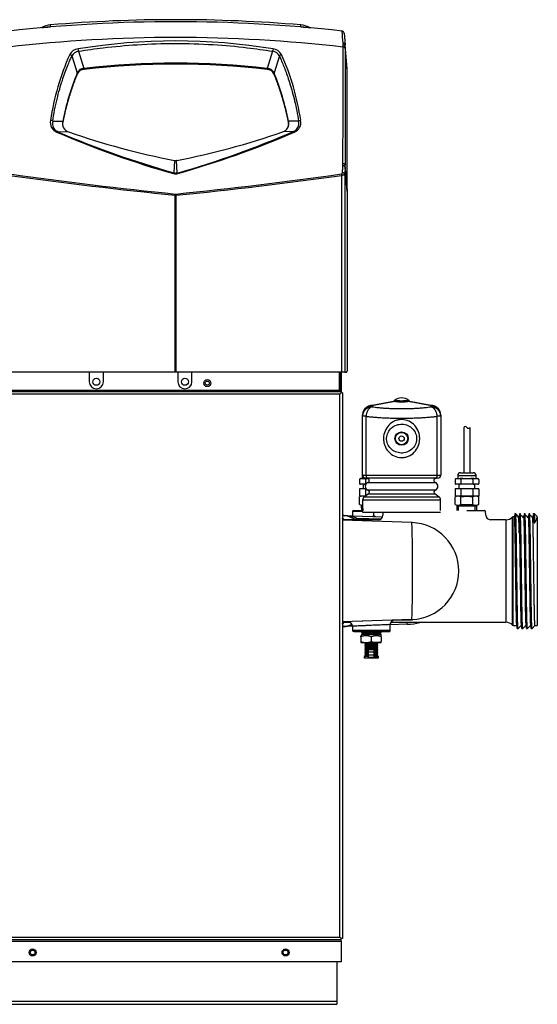
# Model space of a CAD drawing. Extents: x -16 to 92, y -20 to 43.
# Drawn here: x 5 to 19, y -20 to 7 of the extents above; entities that cross this region are included whole.
import ezdxf
from ezdxf.lldxf.tags import DXFTag

# ---------------------------------------------------------------- set-up
doc = ezdxf.new("R2010")
doc.units = 0
doc.header["$MEASUREMENT"] = 0
for name, color, linetype in [('DEFAULT', 7, 'CONTINUOUS'), ('DRV2400', 7, 'CONTINUOUS'), ('JKD6581', 7, 'CONTINUOUS'), ('JKD6659', 7, 'CONTINUOUS'), ('JKD6660', 7, 'CONTINUOUS'), ('JKD6946', 7, 'CONTINUOUS'), ('JKD6995', 7, 'CONTINUOUS'), ('MSC2194', 7, 'CONTINUOUS'), ('MSC2210', 7, 'CONTINUOUS'), ('MSC2907', 7, 'CONTINUOUS'), ('TST2050', 7, 'CONTINUOUS'), ('TST2052', 7, 'CONTINUOUS'), ('WTR2100', 7, 'CONTINUOUS')]:
    doc.layers.add(name, color=color, linetype=linetype)
tags = doc.linetypes.add('HIDDEN2', pattern=[0.1875, 0.125, -0.0625]).pattern_tags.tags
tags[6:7] = [DXFTag(74, 4), DXFTag(75, 0), DXFTag(340, '0'), DXFTag(46, 0.0), DXFTag(50, 0.0), DXFTag(44, 0.0), DXFTag(45, 0.0)]
tags[4:5] = [DXFTag(74, 4), DXFTag(75, 0), DXFTag(340, '0'), DXFTag(46, 0.0), DXFTag(50, 0.0), DXFTag(44, 0.0), DXFTag(45, 0.0)]

# ---------------------------------------------------------------- blocks, each defined once
blk = doc.blocks.new('SE')
at = {"layer": 'DRV2400', "color": 7, "linetype": 'CONTINUOUS'}
for p, q in [((14.602, -9.465), (14.612, -9.475)), ((14.592, -9.745), (14.58, -9.757)), ((14.58, -9.757), (15.106, -9.757)), ((14.58, -9.757), (14.612, -9.788)), ((15.074, -9.788), (15.106, -9.757)), ((15.106, -9.757), (15.094, -9.745)), ((14.561, -9.882), (14.561, -9.857)), ((14.561, -9.882), (14.561, -10.007)), ((14.561, -10.007), (14.561, -10.032)), ((14.612, -9.788), (14.58, -9.82)), ((14.58, -9.82), (15.106, -9.82)), ((14.58, -9.82), (14.58, -9.852)), ((14.612, -9.788), (15.074, -9.788)), ((14.843, -9.882), (14.843, -10.007)), ((15.106, -9.82), (15.074, -9.788)), ((15.106, -9.852), (15.106, -9.82)), ((15.109, -9.882), (15.109, -9.853)), ((15.109, -9.882), (15.109, -10.007)), ((15.109, -10.037), (15.109, -10.007)), ((14.599, -10.038), (15.087, -10.038)), ((14.687, -10.053), (14.671, -10.069)), ((14.671, -10.069), (15.015, -10.069)), ((14.671, -10.069), (14.687, -10.085)), ((14.687, -10.085), (14.671, -10.101)), ((14.671, -10.101), (15.015, -10.101)), ((14.671, -10.101), (14.687, -10.116)), ((14.687, -10.116), (14.671, -10.132)), ((14.671, -10.132), (15.015, -10.132)), ((14.671, -10.132), (14.687, -10.148)), ((14.687, -10.148), (14.671, -10.163)), ((14.671, -10.163), (15.015, -10.163)), ((14.671, -10.163), (14.687, -10.179)), ((14.687, -10.179), (14.671, -10.195)), ((14.671, -10.195), (15.015, -10.195)), ((14.671, -10.195), (14.687, -10.21)), ((14.687, -10.21), (14.671, -10.226)), ((14.671, -10.226), (15.015, -10.226)), ((14.671, -10.226), (14.687, -10.242)), ((14.687, -10.242), (14.671, -10.258)), ((14.671, -10.258), (14.768, -10.258)), ((14.671, -10.258), (14.687, -10.273)), ((14.687, -10.273), (14.671, -10.289)), ((14.671, -10.289), (14.768, -10.289)), ((14.671, -10.289), (14.687, -10.305)), ((14.672, -10.038), (14.687, -10.053)), ((14.687, -10.053), (14.999, -10.053)), ((14.687, -10.085), (14.999, -10.085)), ((14.687, -10.116), (14.999, -10.116)), ((14.687, -10.148), (14.999, -10.148)), ((14.687, -10.179), (14.999, -10.179)), ((14.687, -10.21), (14.999, -10.21)), ((14.687, -10.242), (14.768, -10.242)), ((14.687, -10.273), (14.768, -10.273)), ((14.768, -10.299), (14.768, -10.236)), ((14.918, -10.236), (14.768, -10.236)), ((14.918, -10.299), (14.918, -10.236)), ((14.918, -10.242), (14.999, -10.242)), ((14.918, -10.258), (15.015, -10.258)), ((14.918, -10.273), (14.999, -10.273)), ((14.918, -10.289), (15.015, -10.289)), ((14.999, -10.053), (15.014, -10.038)), ((15.015, -10.069), (14.999, -10.053)), ((14.999, -10.085), (15.015, -10.069)), ((15.015, -10.101), (14.999, -10.085)), ((14.999, -10.116), (15.015, -10.101)), ((15.015, -10.132), (14.999, -10.116)), ((14.999, -10.148), (15.015, -10.132)), ((15.015, -10.163), (14.999, -10.148)), ((14.999, -10.179), (15.015, -10.163)), ((15.015, -10.195), (14.999, -10.179)), ((14.999, -10.21), (15.015, -10.195)), ((15.015, -10.226), (14.999, -10.21)), ((14.999, -10.242), (15.015, -10.226)), ((15.015, -10.258), (14.999, -10.242)), ((14.999, -10.273), (15.015, -10.258)), ((15.015, -10.289), (14.999, -10.273)), ((14.999, -10.305), (15.015, -10.289)), ((14.768, -10.413), (14.655, -10.413)), ((14.655, -10.413), (14.655, -10.445)), ((14.655, -10.445), (15.031, -10.445)), ((14.687, -10.305), (14.671, -10.32)), ((14.671, -10.32), (14.768, -10.32)), ((14.671, -10.32), (14.687, -10.336)), ((14.687, -10.366), (14.671, -10.382)), ((14.671, -10.382), (14.768, -10.382)), ((14.671, -10.382), (14.671, -10.413)), ((14.687, -10.336), (14.672, -10.351)), ((14.672, -10.351), (14.768, -10.351)), ((14.672, -10.351), (14.687, -10.366)), ((14.687, -10.305), (14.768, -10.305)), ((14.687, -10.336), (14.768, -10.336)), ((14.687, -10.366), (14.768, -10.366)), ((14.768, -10.377), (14.768, -10.299)), ((14.918, -10.299), (14.768, -10.299)), ((14.768, -10.439), (14.768, -10.377)), ((14.918, -10.377), (14.768, -10.377)), ((14.918, -10.439), (14.768, -10.439)), ((14.918, -10.377), (14.918, -10.299)), ((14.918, -10.305), (14.999, -10.305)), ((14.918, -10.32), (15.015, -10.32)), ((14.918, -10.336), (14.999, -10.336)), ((14.918, -10.351), (15.014, -10.351)), ((14.918, -10.366), (14.999, -10.366)), ((14.918, -10.439), (14.918, -10.377)), ((14.918, -10.382), (15.015, -10.382)), ((14.918, -10.413), (15.031, -10.413)), ((15.015, -10.32), (14.999, -10.305)), ((14.999, -10.336), (15.015, -10.32)), ((15.014, -10.351), (14.999, -10.336)), ((14.999, -10.366), (15.014, -10.351)), ((15.015, -10.382), (14.999, -10.366)), ((15.015, -10.413), (15.015, -10.382)), ((15.031, -10.445), (15.031, -10.413))]:
    blk.add_line(p, q, dxfattribs=at)
for centre, radius, start, end in [((14.599, -9.972), 0.121, 98.9163, 108.1658), ((14.702, -10.25), 0.394, 69.0653, 110.9347), ((14.702, -9.639), 0.394, 249.0653, 290.9347), ((14.976, -10.251), 0.392, 70.1876, 109.8124), ((14.976, -9.639), 0.392, 250.1876, 289.8124), ((15.087, -9.972), 0.121, 79.6789, 81.0837), ((14.599, -9.917), 0.121, 251.8559, 270), ((15.087, -9.917), 0.121, 270, 280.3104)]:
    blk.add_arc(centre, radius, start, end, dxfattribs=at)
at = {"layer": 'JKD6581', "color": 7, "linetype": 'CONTINUOUS'}
for centre, radius in [((7.47, -3.047), 0.094), ((9.845, -3.047), 0.094), ((10.446, -3.083), 0.0545)]:
    blk.add_circle(centre, radius, dxfattribs=at)
at = {"layer": 'JKD6659', "color": 7, "linetype": 'CONTINUOUS'}
for p, q in [((13.981, -2.791), (13.981, -3.312)), ((14.017, -2.791), (14.017, -3.312)), ((14.017, -3.363), (14.017, -3.364))]:
    blk.add_line(p, q, dxfattribs=at)
at = {"layer": 'JKD6660', "color": 7, "linetype": 'CONTINUOUS'}
blk.add_line((14.017, -17.954), (14.017, -17.954), dxfattribs=at)
at = {"layer": 'JKD6946', "color": 7, "linetype": 'CONTINUOUS'}
for p, q in [((13.918, -18.595), (13.918, -19.654)), ((-15.957, -19.654), (13.918, -19.654)), ((-15.957, -19.734), (13.918, -19.734)), ((13.918, -19.654), (13.918, -19.734))]:
    blk.add_line(p, q, dxfattribs=at)
for centre in [(5.762, -18.345), (12.543, -18.345)]:
    blk.add_circle(centre, 0.065, dxfattribs=at)
at = {"layer": 'JKD6995', "color": 7, "linetype": 'CONTINUOUS'}
for p, q in [((7.282, -2.791), (7.282, -3.047)), ((7.658, -3.047), (7.658, -2.791)), ((9.657, -2.791), (9.657, -3.047)), ((10.033, -3.047), (10.033, -2.791)), ((14.032, -2.791), (14.032, -3.279)), ((-16.072, -3.312), (14.032, -3.312)), ((13.999, -3.381), (-16.039, -3.381)), ((13.981, -3.279), (-16.019, -3.279)), ((14.032, -3.348), (13.999, -3.381)), ((14.032, -3.348), (13.999, -3.381)), ((13.999, -17.937), (13.999, -3.381)), ((14.032, -3.279), (14.017, -3.279)), ((14.032, -3.279), (14.032, -3.312)), ((14.032, -3.312), (14.032, -3.348)), ((14.068, -3.348), (14.032, -3.348)), ((14.068, -3.348), (14.068, -17.97)), ((-16.039, -17.937), (13.999, -17.937)), ((14.032, -17.97), (13.999, -17.937)), ((14.032, -17.97), (13.999, -17.937)), ((14.032, -18.006), (-16.072, -18.006)), ((-16.072, -18.039), (14.032, -18.039)), ((14.068, -17.97), (14.032, -17.97)), ((14.032, -18.006), (14.032, -17.97)), ((14.032, -18.039), (14.032, -18.006)), ((14.032, -18.039), (14.032, -18.595)), ((14.032, -18.595), (-16.072, -18.595))]:
    blk.add_line(p, q, dxfattribs=at)
for centre in [(10.446, -3.083), (5.762, -18.345), (12.543, -18.345)]:
    blk.add_circle(centre, 0.094, dxfattribs=at)
for centre in [(7.47, -3.047), (9.845, -3.047)]:
    blk.add_arc(centre, 0.188, 180, 360, dxfattribs=at)
at = {"layer": 'MSC2194', "color": 7, "linetype": 'CONTINUOUS'}
for p, q in [((14.822, -3.685), (14.854, -3.68)), ((14.854, -3.68), (15.471, -3.571)), ((15.485, -3.571), (14.868, -3.68)), ((14.868, -3.68), (14.868, -3.717)), ((15.51, -3.545), (15.456, -3.555)), ((15.51, -3.545), (15.535, -3.545)), ((15.775, -3.545), (15.8, -3.545)), ((15.854, -3.555), (15.8, -3.545)), ((16.443, -3.68), (15.825, -3.571)), ((15.839, -3.571), (16.456, -3.68)), ((16.443, -3.717), (16.443, -3.68)), ((16.456, -3.68), (16.488, -3.685)), ((14.608, -3.973), (14.608, -3.941)), ((16.703, -3.941), (16.703, -3.973)), ((14.7, -3.973), (14.608, -3.973)), ((14.608, -5.552), (14.608, -3.973)), ((14.7, -3.973), (14.7, -5.552)), ((16.703, -3.973), (16.61, -3.973)), ((16.61, -5.552), (16.61, -3.973)), ((16.703, -3.973), (16.703, -5.552)), ((14.608, -5.552), (14.7, -5.552)), ((14.751, -5.632), (14.688, -5.632)), ((14.7, -5.552), (16.61, -5.552)), ((14.75, -5.749), (16.56, -5.749)), ((16.559, -5.632), (14.751, -5.632)), ((16.623, -5.632), (16.559, -5.632)), ((16.61, -5.552), (16.703, -5.552)), ((14.765, -6.054), (14.649, -6.138)), ((14.75, -5.948), (16.56, -5.948)), ((14.765, -6.054), (16.545, -6.054)), ((16.661, -6.138), (16.545, -6.054)), ((14.61, -6.213), (16.7, -6.213)), ((14.61, -6.213), (14.61, -6.54)), ((16.661, -6.138), (14.649, -6.138)), ((16.7, -6.495), (16.7, -6.213)), ((14.61, -6.54), (16.7, -6.54))]:
    blk.add_line(p, q, dxfattribs=at)
for radius in [0.18, 0.165, 0.071]:
    blk.add_circle((15.655, -4.57), radius, dxfattribs=at)
for centre, radius, start, end in [((14.868, -3.941), 0.26, 100, 180), ((15.373, -3.461), 0.125, 280, 311.6492), ((15.655, -3.779), 0.3, 48.3508, 131.6492), ((15.478, -3.603), 0.0331, 77.8964, 102.1036), ((15.832, -3.603), 0.0331, 77.8963, 102.1037), ((15.938, -3.461), 0.125, 228.3508, 260), ((16.443, -3.941), 0.26, 0, 80), ((14.688, -5.552), 0.08, 180, 270), ((14.786, -5.849), 0.106, 109.7089, 250.2911), ((14.73, -5.692), 0.06, 289.7089, 90), ((16.58, -5.692), 0.06, 90, 250.2911), ((16.524, -5.849), 0.106, 289.7089, 70.2911), ((16.623, -5.552), 0.08, 270, 360), ((14.73, -6.005), 0.06, 305.7943, 70.2911), ((16.58, -6.005), 0.06, 109.7089, 234.2057), ((14.703, -6.213), 0.093, 125.7943, 180), ((16.607, -6.213), 0.093, 0, 54.2057)]:
    blk.add_arc(centre, radius, start, end, dxfattribs=at)
for points, weights in [([(14.822, -3.686), (14.608, -3.724), (14.608, -3.941)], [1, 0.766044443119, 1]), ([(14.868, -3.68), (14.845, -3.683), (14.822, -3.686)], [1, 0.996194698093, 1]), ([(14.822, -3.685), (14.822, -3.685), (14.822, -3.686)], [1, 0.996309654488, 1]), ([(14.868, -3.68), (14.861, -3.679), (14.854, -3.68)], [1, 0.992432947455, 1]), ([(15.471, -3.571), (15.494, -3.567), (15.51, -3.545)], [1, 0.962101118308, 1]), ([(15.485, -3.571), (15.512, -3.567), (15.535, -3.545)], [1, 0.962101118308, 1]), ([(15.485, -3.571), (15.655, -3.605), (15.825, -3.571)], [1, 0.648764918619, 1]), ([(15.535, -3.545), (15.655, -3.57), (15.775, -3.545)], [1, 0.648764918619, 1]), ([(15.775, -3.545), (15.798, -3.567), (15.825, -3.571)], [1, 0.962101118308, 1]), ([(15.8, -3.545), (15.816, -3.567), (15.839, -3.571)], [1, 0.962101118308, 1]), ([(16.456, -3.68), (16.45, -3.679), (16.443, -3.68)], [1, 0.992432947456, 1]), ([(16.488, -3.686), (16.465, -3.683), (16.443, -3.68)], [1, 0.996194698092, 1]), ([(16.488, -3.686), (16.488, -3.685), (16.488, -3.685)], [1, 0.996309654556, 1]), ([(16.703, -3.941), (16.703, -3.724), (16.488, -3.686)], [1, 0.76604444312, 1]), ([(14.868, -3.717), (14.608, -3.717), (14.608, -3.973)], [1, 0.707106781187, 1]), ([(14.868, -3.717), (14.719, -3.747), (14.7, -3.973)], [1, 0.752537966484, 1]), ([(14.868, -3.717), (15.655, -3.834), (16.443, -3.717)], [1, 0.76376719745, 1]), ([(16.61, -3.973), (16.591, -3.747), (16.443, -3.717)], [1, 0.752537966484, 1]), ([(16.703, -3.973), (16.703, -3.717), (16.443, -3.717)], [1, 0.707106781187, 1]), ([(14.7, -3.973), (15.655, -4.09), (16.61, -3.973)], [1, 0.76376719745, 1]), ([(14.7, -5.552), (14.7, -5.632), (14.751, -5.632)], [1, 0.707106781187, 1]), ([(16.559, -5.632), (16.61, -5.632), (16.61, -5.552)], [1, 0.707106781186, 1])]:
    blk.add_rational_spline(points, weights, degree=2, dxfattribs=at)
for points, knots in [([(15.336, -4.954), (15.288, -4.91), (15.249, -4.857), (15.208, -4.769), (15.196, -4.738), (15.18, -4.675), (15.174, -4.643), (15.167, -4.545), (15.174, -4.478), (15.212, -4.354), (15.243, -4.295), (15.322, -4.194), (15.373, -4.151), (15.457, -4.104), (15.488, -4.09), (15.55, -4.071), (15.582, -4.065), (15.68, -4.056), (15.746, -4.065), (15.87, -4.108), (15.927, -4.143), (16.022, -4.23), (16.061, -4.284), (16.116, -4.401), (16.133, -4.465), (16.141, -4.563), (16.14, -4.596), (16.133, -4.661), (16.126, -4.693), (16.098, -4.787), (16.068, -4.845), (15.987, -4.948), (15.938, -4.99), (15.852, -5.038), (15.823, -5.05), (15.76, -5.07), (15.728, -5.076), (15.63, -5.085), (15.563, -5.076), (15.44, -5.033), (15.384, -4.998), (15.336, -4.954)], [0, 0, 0, 0, 0.0625, 0.0625, 0.09375, 0.09375, 0.125, 0.125, 0.1875, 0.1875, 0.25, 0.25, 0.3125, 0.3125, 0.34375, 0.34375, 0.375, 0.375, 0.4375, 0.4375, 0.5, 0.5, 0.5625, 0.5625, 0.625, 0.625, 0.65625, 0.65625, 0.6875, 0.6875, 0.75, 0.75, 0.8125, 0.8125, 0.84375, 0.84375, 0.875, 0.875, 0.9375, 0.9375, 1, 1, 1, 1]), ([(15.391, -4.863), (15.431, -4.896), (15.476, -4.921), (15.575, -4.953), (15.627, -4.96), (15.731, -4.954), (15.783, -4.941), (15.876, -4.898), (15.919, -4.867), (15.988, -4.793), (16.016, -4.749), (16.052, -4.652), (16.06, -4.6), (16.053, -4.494), (16.039, -4.443), (15.991, -4.352), (15.958, -4.311), (15.88, -4.246), (15.835, -4.221), (15.736, -4.188), (15.684, -4.181), (15.579, -4.187), (15.528, -4.2), (15.434, -4.243), (15.392, -4.274), (15.322, -4.348), (15.294, -4.393), (15.258, -4.489), (15.25, -4.542), (15.257, -4.646), (15.271, -4.697), (15.319, -4.789), (15.352, -4.83), (15.391, -4.863)], [0, 0, 0, 0, 0.0625, 0.0625, 0.125, 0.125, 0.1875, 0.1875, 0.25, 0.25, 0.3125, 0.3125, 0.375, 0.375, 0.4375, 0.4375, 0.5, 0.5, 0.5625, 0.5625, 0.625, 0.625, 0.6875, 0.6875, 0.75, 0.75, 0.8125, 0.8125, 0.875, 0.875, 0.9375, 0.9375, 1, 1, 1, 1])]:
    blk.add_open_spline(points, degree=3, knots=knots, dxfattribs=at)
at = {"layer": 'MSC2210', "color": 7, "linetype": 'CONTINUOUS'}
for p, q in [((6.01, 6.448), (5.998, 6.443)), ((6.24, 6.468), (6.241, 6.463)), ((12.951, 6.468), (12.955, 6.517)), ((12.951, 6.463), (12.951, 6.468)), ((13.193, 6.443), (13.181, 6.448)), ((13.193, 6.443), (13.206, 6.441)), ((14.115, 6.297), (14.139, 5.987)), ((6.994, 5.812), (7.139, 5.353)), ((12.197, 5.812), (12.053, 5.353)), ((14.086, 5.977), (14.085, 6.03)), ((14.086, 5.924), (14.086, 5.977)), ((14.191, 5.329), (14.139, 5.987)), ((14.141, 5.933), (14.14, 5.882)), ((14.191, 5.295), (14.141, 5.933)), ((6.813, 5.687), (6.957, 5.234)), ((12.379, 5.687), (12.234, 5.234)), ((7.139, 5.353), (7.14, 5.354)), ((7.141, 5.342), (7.139, 5.342)), ((7.141, 5.342), (7.141, 5.327)), ((12.05, 5.342), (12.05, 5.327)), ((12.052, 5.342), (12.05, 5.342)), ((12.051, 5.354), (12.053, 5.353)), ((14.191, 2.128), (14.191, 5.295)), ((6.957, 5.233), (6.957, 5.234)), ((6.96, 5.225), (6.959, 5.224)), ((6.959, 5.224), (6.959, 5.208)), ((12.232, 5.224), (12.231, 5.225)), ((12.232, 5.224), (12.232, 5.208)), ((12.234, 5.234), (12.234, 5.233)), ((6.3, 3.935), (6.567, 3.936)), ((6.567, 3.936), (6.568, 3.941)), ((6.572, 3.931), (6.571, 3.926)), ((6.572, 3.931), (6.572, 3.916)), ((12.62, 3.931), (12.62, 3.916)), ((12.62, 3.926), (12.62, 3.931)), ((12.623, 3.941), (12.624, 3.936)), ((12.891, 3.935), (12.624, 3.936)), ((6.436, 3.662), (6.722, 3.653)), ((6.724, 3.652), (6.722, 3.653)), ((12.469, 3.653), (12.467, 3.652)), ((12.755, 3.662), (12.469, 3.653)), ((9.568, 2.884), (9.55, 2.554)), ((9.641, 2.554), (9.623, 2.884)), ((9.627, 2.884), (9.623, 2.884)), ((14.08, 2.742), (14.082, 2.798)), ((14.14, 2.703), (14.129, 2.516)), ((14.191, 2.051), (14.14, 2.703)), ((14.191, 2.128), (14.141, 2.761)), ((14.051, -2.791), (14.051, 2.485)), ((14.129, 2.516), (14.129, -2.791)), ((14.191, 2.128), (14.191, 2.051)), ((9.586, -2.791), (9.586, 1.952)), ((9.605, 1.952), (9.586, 1.952)), ((9.59, 1.984), (9.601, 1.984)), ((9.605, 1.952), (9.605, -2.791)), ((14.191, 2.051), (14.191, -2.761)), ((9.586, -2.791), (5.143, -2.791)), ((9.605, -2.791), (9.586, -2.791)), ((14.051, -2.791), (9.605, -2.791)), ((14.129, -2.791), (14.051, -2.791)), ((14.129, -2.791), (14.188, -2.791))]:
    blk.add_line(p, q, dxfattribs=at)
for centre, radius, start, end in [((9.596, -33.396), 40, 83.592, 96.4139), ((9.596, -33.396), 40.055, 85.1887, 94.8113), ((6.283, 5.959), 0.56, 94.7857, 119.1727), ((-21.116, 4.19), 27.451, 4.7599, 4.8635), ((12.908, 5.959), 0.56, 60.8318, 85.2144), ((-2.132, 4.944), 16.253, 3.8305, 4.9754), ((14.053, 6.292), 0.062, 4.4785, 83.5919), ((9.596, -33.237), 39.418, 83.4589, 96.5412), ((9.596, -10.059), 16.148, 80.6887, 99.3113), ((7.012, 5.587), 0.291, 95.7646, 151.7137), ((7.01, 5.595), 0.217, 94.0615, 155.1004), ((6.222, 5.708), 0.779, 7.6493, 12.4589), ((12.965, 5.712), 0.774, 167.7249, 172.5653), ((12.183, 5.597), 0.215, 24.5556, 86.2833), ((12.176, 5.583), 0.295, 28.7267, 83.7942), ((-1068.574, 5.803), 1082.66, 359.841006, 0.006411), ((13.417, 5.94), 0.723, 359.502, 3.72), ((12.886, 2.985), 6.715, 155.9184, 171.6408), ((12.449, 5.643), 0.0828, 99.4732, 148.1765), ((6.301, 2.984), 6.719, 8.3634, 24.0773), ((7.145, 5.146), 0.208, 91.8572, 154.7696), ((7.151, 5.113), 0.214, 92.7215, 153.6501), ((7.153, 5.125), 0.217, 93.5502, 152.5182), ((6.96, 5.337), 0.179, 1.518, 5.3278), ((9.596, -16.119), 21.613, 83.4767, 96.5233), ((6.971, 5.34), 0.169, 0.4738, 4.5045), ((9.596, -15.904), 21.387, 83.4089, 96.5911), ((9.596, -16.001), 21.469, 83.4341, 96.5659), ((12.219, 5.34), 0.169, 175.4872, 179.5255), ((12.04, 5.113), 0.214, 26.3521, 87.2774), ((12.226, 5.337), 0.174, 174.6295, 178.5368), ((12.041, 5.128), 0.214, 26.9356, 86.9905), ((12.045, 5.145), 0.209, 25.4327, 87.935), ((29.849, 5.312), 15.659, 179.9376, 180.0624), ((13.473, 2.569), 7.039, 157.7653, 168.7633), ((13.462, 2.568), 7.024, 157.7871, 168.8127), ((6.94, 5.225), 0.0198, 0.8966, 29.3784), ((6.94, 5.223), 0.0193, 1.364, 30.2267), ((12.251, 5.225), 0.0198, 150.6224, 179.1028), ((12.251, 5.223), 0.0193, 149.7565, 178.6312), ((5.726, 2.567), 7.028, 11.1907, 22.2105), ((5.69, 2.561), 7.069, 11.2601, 22.2123), ((6.516, 3.904), 0.28, 168.1866, 248.2054), ((6.242, 3.884), 0.0772, 41.6757, 89.5104), ((12.675, 3.903), 0.279, 291.7763, 11.8317), ((6.518, 3.873), 0.227, 164.2571, 248.7599), ((6.791, 3.874), 0.232, 164.5684, 252.868), ((6.801, 3.869), 0.237, 166.0716, 197.4119), ((6.799, 3.857), 0.235, 165.5363, 180.1523), ((6.554, 3.926), 0.017, 1.7338, 36.6144), ((6.554, 3.931), 0.0177, 1.381, 35.6121), ((12.4, 3.875), 0.232, 287.2432, 15.3224), ((12.391, 3.869), 0.237, 326.5483, 13.9536), ((12.637, 3.931), 0.0177, 144.4219, 178.5772), ((12.638, 3.926), 0.017, 143.3836, 178.269), ((12.392, 3.857), 0.235, 359.8458, 14.4623), ((12.673, 3.874), 0.227, 291.2771, 15.7088), ((16.54, 27.195), 25.637, 246.7321, 254.1537), ((16.603, 27.527), 25.95, 246.9251, 254.2303), ((13.356, 22.554), 20.031, 250.6674, 259.0962), ((5.81, 22.637), 20.118, 280.9373, 289.3226), ((2.475, 27.42), 25.887, 286.0748, 293.3978), ((2.651, 27.195), 25.636, 285.8462, 293.2679), ((9.596, 3.013), 0.132, 257.2204, 281.8548), ((13.147, 2.757), 0.994, 356.9173, 0.2635), ((21.966, 124.008), 122.682, 262.1184, 264.20834), ((21.659, 120.043), 118.674, 262.00352, 264.16309), ((9.632, 2.5), 0.0981, 146.228, 160.1797), ((9.596, 2.732), 0.207, 254.2772, 285.7231), ((9.596, 2.701), 0.153, 252.8447, 287.1455), ((-2.475, 120.116), 118.747, 275.83675, 277.99654), ((-2.781, 124.072), 122.747, 275.79138, 277.88173), ((9.563, 2.501), 0.0948, 19.9494, 34.379)]:
    blk.add_arc(centre, radius, start, end, dxfattribs=at)
for points, knots in [([(6.01, 6.448), (6.01, 6.448), (6.023, 6.449), (6.069, 6.453), (6.112, 6.457), (6.135, 6.459), (6.16, 6.461), (6.186, 6.463), (6.213, 6.466), (6.231, 6.467), (6.24, 6.468)], [0.4997272, 0.4997272, 0.4997272, 0.4997272, 0.6288762, 0.7761208, 0.8134633, 0.8507852, 0.8881066, 0.9254121, 0.9626872, 1, 1, 1, 1]), ([(12.951, 6.468), (12.963, 6.467), (12.988, 6.465), (13.049, 6.46), (13.127, 6.453), (13.174, 6.449), (13.182, 6.448), (13.182, 6.448)], [0, 0, 0, 0, 0.0500978, 0.0999202, 0.2577614, 0.4157783, 0.4992827, 0.4992827, 0.4992827, 0.4992827]), ([(6.994, 5.812), (7.214, 5.847), (7.736, 5.921), (8.6, 6), (9.585, 6.032), (10.571, 6.002), (11.442, 5.923), (11.971, 5.848), (12.197, 5.812)], [0, 0, 0, 0, 0.127993, 0.302918, 0.497806, 0.692951, 0.868651, 1, 1, 1, 1]), ([(14.139, 5.987), (14.138, 5.998), (14.132, 6.009), (14.113, 6.024), (14.099, 6.029), (14.085, 6.03)], [0, 0, 0, 0, 0.5, 0.5, 1, 1, 1, 1]), ([(14.141, 5.933), (14.14, 5.944), (14.134, 5.955), (14.114, 5.971), (14.1, 5.976), (14.086, 5.977)], [0, 0, 0, 0, 0.5, 0.5, 1, 1, 1, 1]), ([(14.14, 5.882), (14.14, 5.893), (14.134, 5.903), (14.114, 5.918), (14.1, 5.923), (14.086, 5.924)], [0, 0, 0, 0, 0.5, 0.5, 1, 1, 1, 1]), ([(14.14, 5.882), (14.141, 5.388), (14.141, 4.881), (14.141, 3.841), (14.141, 3.308), (14.141, 2.761)], [0, 0, 0, 0, 0.5, 0.5, 1, 1, 1, 1]), ([(6.3, 3.935), (6.315, 4.035), (6.35, 4.236), (6.413, 4.523), (6.483, 4.788), (6.555, 5.022), (6.626, 5.228), (6.694, 5.408), (6.756, 5.558), (6.795, 5.648), (6.813, 5.687)], [0, 0, 0, 0, 0.164867, 0.330796, 0.479963, 0.613446, 0.732335, 0.837731, 0.930753, 1, 1, 1, 1]), ([(12.379, 5.687), (12.394, 5.652), (12.429, 5.572), (12.484, 5.44), (12.543, 5.287), (12.604, 5.118), (12.665, 4.93), (12.727, 4.718), (12.789, 4.478), (12.845, 4.214), (12.877, 4.029), (12.891, 3.935)], [0, 0, 0, 0, 0.061949, 0.145343, 0.234863, 0.332544, 0.440414, 0.560492, 0.694792, 0.845316, 1, 1, 1, 1]), ([(12.755, 3.662), (12.756, 3.662), (12.757, 3.662), (12.759, 3.661), (12.762, 3.66), (12.764, 3.659), (12.766, 3.657), (12.769, 3.655), (12.771, 3.653), (12.774, 3.65), (12.776, 3.647), (12.778, 3.645), (12.779, 3.644)], [0, 0, 0, 0, 0.099934, 0.199947, 0.299986, 0.400018, 0.500027, 0.600015, 0.69999, 0.79997, 0.899969, 1, 1, 1, 1]), ([(14.069, 2.555), (14.071, 2.587), (14.073, 2.619), (14.075, 2.651), (14.077, 2.681), (14.078, 2.712), (14.08, 2.742)], [0, 0, 0, 0, 0.512817, 0.512817, 0.512817, 1, 1, 1, 1]), ([(14.14, 2.703), (14.139, 2.708), (14.137, 2.713), (14.131, 2.722), (14.127, 2.726), (14.116, 2.733), (14.109, 2.736), (14.095, 2.741), (14.088, 2.742), (14.08, 2.742)], [0, 0, 0, 0, 0.25, 0.25, 0.5, 0.5, 0.75, 0.75, 1, 1, 1, 1]), ([(14.141, 2.761), (14.141, 2.766), (14.139, 2.771), (14.133, 2.78), (14.128, 2.784), (14.117, 2.79), (14.111, 2.793), (14.097, 2.797), (14.089, 2.798), (14.082, 2.798)], [0, 0, 0, 0, 0.25, 0.25, 0.5, 0.5, 0.75, 0.75, 1, 1, 1, 1]), ([(14.045, 2.523), (14.049, 2.524), (14.053, 2.526), (14.059, 2.53), (14.061, 2.533), (14.065, 2.539), (14.066, 2.542), (14.068, 2.548), (14.069, 2.551), (14.069, 2.555)], [0, 0, 0, 0, 0.25, 0.25, 0.5, 0.5, 0.75, 0.75, 1, 1, 1, 1]), ([(14.129, 2.516), (14.128, 2.512), (14.126, 2.508), (14.118, 2.501), (14.112, 2.498), (14.102, 2.494), (14.098, 2.492), (14.09, 2.49), (14.086, 2.489), (14.076, 2.487), (14.071, 2.486), (14.061, 2.485), (14.056, 2.485), (14.051, 2.485)], [0, 0, 0, 0, 0.25, 0.25, 0.5, 0.5, 0.625, 0.625, 0.75, 0.75, 0.875, 0.875, 1, 1, 1, 1])]:
    blk.add_open_spline(points, degree=3, knots=knots, dxfattribs=at)
for points, weights, degree in [([(6.813, 5.687), (6.802, 5.706), (6.781, 5.72), (6.756, 5.725)], [1.1020986988, 0.96596689212, 0.9659671004, 1.10209932364], 3), ([(6.959, 5.208), (6.701, 4.573), (6.572, 3.916)], [1, 0.997245943253, 1], 2), ([(12.62, 3.916), (12.49, 4.573), (12.232, 5.208)], [1, 0.997247692724, 1], 2), ([(12.891, 3.935), (12.903, 3.95), (12.924, 3.96), (12.948, 3.961)], [1.10209897975, 0.974365987774, 0.966485201564, 1.07845662112], 3), ([(6.436, 3.662), (6.429, 3.662), (6.421, 3.656), (6.413, 3.644)], [1.04305473272, 0.985648173069, 0.985648422428, 1.0430554808], 3), ([(14.051, 2.485), (14.048, 2.507), (14.045, 2.523)], [1, 0.942977476745, 1], 2), ([(14.129, 2.516), (14.126, 2.552), (14.069, 2.555)], [1, 0.737001996156, 1], 2), ([(9.59, 1.984), (9.588, 1.969), (9.586, 1.952)], [1, 0.961346640972, 1], 2), ([(9.605, 1.952), (9.603, 1.969), (9.601, 1.984)], [1, 0.961346641005, 1], 2), ([(14.188, -2.791), (14.191, -2.791), (14.191, -2.761)], [1, 0.707106781188, 1], 2)]:
    blk.add_rational_spline(points, weights, degree=degree, dxfattribs=at)
at = {"layer": 'MSC2907', "color": 7, "linetype": 'CONTINUOUS'}
blk.add_line((14.079, -4.412), (14.079, -3.522), dxfattribs=at)
for centre, radius, start, end in [((14.048, -3.522), 0.0312, 0, 49.4192), ((14.048, -4.412), 0.0313, 310.5808, 360)]:
    blk.add_arc(centre, radius, start, end, dxfattribs=at)
at = {"layer": 'TST2050', "color": 7, "linetype": 'CONTINUOUS'}
for p, q in [((17.32, -4.269), (17.32, -5.486)), ((17.49, -5.486), (17.49, -4.269)), ((17.235, -5.486), (17.575, -5.486)), ((17.088, -5.664), (17.088, -5.774)), ((17.112, -5.643), (17.109, -5.643)), ((17.112, -5.796), (17.109, -5.796)), ((17.112, -5.643), (17.222, -5.643)), ((17.222, -5.796), (17.112, -5.796)), ((17.16, -5.561), (17.65, -5.561)), ((17.16, -5.561), (17.16, -5.643)), ((17.19, -5.796), (17.19, -5.916)), ((17.295, -5.643), (17.222, -5.643)), ((17.295, -5.796), (17.222, -5.796)), ((17.246, -5.664), (17.246, -5.774)), ((17.295, -5.643), (17.515, -5.643)), ((17.515, -5.796), (17.295, -5.796)), ((17.588, -5.643), (17.515, -5.643)), ((17.588, -5.796), (17.515, -5.796)), ((17.564, -5.664), (17.564, -5.774)), ((17.588, -5.643), (17.698, -5.643)), ((17.698, -5.796), (17.588, -5.796)), ((17.62, -5.916), (17.62, -5.796)), ((17.65, -5.643), (17.65, -5.561)), ((17.698, -5.643), (17.701, -5.643)), ((17.701, -5.796), (17.698, -5.796)), ((17.723, -5.664), (17.723, -5.774)), ((17.088, -5.916), (17.088, -6.116)), ((17.246, -5.916), (17.088, -5.916)), ((17.246, -5.916), (17.246, -6.116)), ((17.564, -5.916), (17.246, -5.916)), ((17.564, -5.916), (17.564, -6.116)), ((17.723, -5.916), (17.564, -5.916)), ((17.723, -5.916), (17.723, -6.116)), ((17.134, -6.116), (17.087, -6.128)), ((17.087, -6.339), (17.087, -6.128)), ((17.246, -6.116), (17.088, -6.116)), ((17.564, -6.116), (17.246, -6.116)), ((17.246, -6.339), (17.246, -6.128)), ((17.723, -6.116), (17.564, -6.116)), ((17.564, -6.339), (17.564, -6.128)), ((17.723, -6.128), (17.676, -6.116)), ((17.723, -6.339), (17.723, -6.128)), ((17.087, -6.339), (17.134, -6.352)), ((17.134, -6.352), (17.676, -6.352)), ((17.135, -6.352), (17.135, -6.371)), ((17.135, -6.371), (17.675, -6.371)), ((17.135, -6.371), (17.139, -6.495)), ((17.671, -6.495), (17.675, -6.371)), ((17.675, -6.371), (17.675, -6.352)), ((17.676, -6.352), (17.723, -6.339))]:
    blk.add_line(p, q, dxfattribs=at)
at = {"layer": 'TST2050', "color": 7, "linetype": 'HIDDEN2'}
for p, q in [((17.183, -6.494), (17.179, -6.371)), ((17.627, -6.494), (17.631, -6.371))]:
    blk.add_line(p, q, dxfattribs=at)
at = {"layer": 'TST2050', "color": 7, "linetype": 'CONTINUOUS'}
for centre, radius, start, end in [((17.363, -4.297), 0.0508, 33.1526, 146.8474), ((17.448, -4.242), 0.0508, 213.1526, 326.8474), ((17.235, -5.561), 0.075, 90, 180), ((17.575, -5.561), 0.075, 0, 90), ((17.116, -5.672), 0.0294, 97.8683, 164.5787), ((17.117, -5.672), 0.03, 158.9726, 164.7329), ((17.116, -5.766), 0.0294, 195.4213, 262.1317), ((17.117, -5.767), 0.03, 195.2314, 203.3425), ((17.117, -5.767), 0.03, 222.1606, 255.1649), ((17.117, -5.672), 0.03, 104.8351, 129.4135), ((17.218, -5.672), 0.0294, 15.4206, 82.1325), ((17.218, -5.766), 0.0294, 277.8675, 344.5794), ((17.592, -5.672), 0.0294, 97.8683, 164.5787), ((17.592, -5.766), 0.0294, 195.4213, 262.1317), ((17.694, -5.672), 0.0294, 15.4206, 82.1325), ((17.694, -5.766), 0.0294, 277.8675, 344.5794), ((17.694, -5.672), 0.03, 39.756, 75.1649), ((17.694, -5.767), 0.03, 284.8351, 310.3506), ((17.694, -5.672), 0.03, 15.2314, 21.5678), ((17.694, -5.767), 0.03, 341.2405, 344.7329), ((17.166, -6.4), 0.283, 73.6571, 106.3429), ((17.644, -6.4), 0.283, 73.6571, 106.3429), ((17.166, -6.068), 0.283, 253.6571, 286.3429), ((17.644, -6.068), 0.283, 253.6571, 286.3429)]:
    blk.add_arc(centre, radius, start, end, dxfattribs=at)
for points, knots in [([(17.295, -5.643), (17.286, -5.644), (17.277, -5.645), (17.264, -5.65), (17.26, -5.652), (17.252, -5.657), (17.248, -5.66), (17.246, -5.664)], [0, 0, 0, 0, 0.5, 0.5, 0.75, 0.75, 1, 1, 1, 1]), ([(17.295, -5.796), (17.286, -5.795), (17.277, -5.793), (17.264, -5.789), (17.26, -5.787), (17.252, -5.782), (17.248, -5.778), (17.246, -5.774)], [0, 0, 0, 0, 0.5, 0.5, 0.75, 0.75, 1, 1, 1, 1]), ([(17.564, -5.664), (17.562, -5.66), (17.558, -5.657), (17.551, -5.652), (17.546, -5.65), (17.533, -5.645), (17.524, -5.644), (17.515, -5.643)], [0, 0, 0, 0, 0.25, 0.25, 0.5, 0.5, 1, 1, 1, 1]), ([(17.564, -5.774), (17.562, -5.778), (17.558, -5.782), (17.551, -5.787), (17.546, -5.789), (17.533, -5.793), (17.524, -5.795), (17.515, -5.796)], [0, 0, 0, 0, 0.25, 0.25, 0.5, 0.5, 1, 1, 1, 1]), ([(17.246, -6.128), (17.299, -6.121), (17.352, -6.117), (17.431, -6.117), (17.458, -6.118), (17.511, -6.122), (17.538, -6.125), (17.564, -6.128)], [0, 0, 0, 0, 0.5, 0.5, 0.75, 0.75, 1, 1, 1, 1]), ([(17.564, -6.339), (17.538, -6.343), (17.511, -6.345), (17.458, -6.349), (17.431, -6.35), (17.352, -6.35), (17.299, -6.346), (17.246, -6.339)], [0, 0, 0, 0, 0.25, 0.25, 0.5, 0.5, 1, 1, 1, 1])]:
    blk.add_open_spline(points, degree=3, knots=knots, dxfattribs=at)
at = {"layer": 'TST2052', "color": 7, "linetype": 'CONTINUOUS'}
for p, q in [((14.526, -5.664), (14.526, -5.774)), ((14.55, -5.643), (14.547, -5.643)), ((14.547, -5.796), (14.55, -5.796)), ((14.55, -5.643), (14.66, -5.643)), ((14.66, -5.796), (14.55, -5.796)), ((14.598, -5.561), (14.608, -5.561)), ((14.598, -5.561), (14.598, -5.643)), ((14.628, -5.796), (14.628, -5.916)), ((14.734, -5.643), (14.66, -5.643)), ((14.694, -5.796), (14.66, -5.796)), ((14.684, -5.664), (14.684, -5.774)), ((14.734, -5.643), (14.763, -5.643)), ((14.526, -5.916), (14.526, -6.116)), ((14.684, -5.916), (14.526, -5.916)), ((14.684, -5.916), (14.684, -6.112)), ((14.704, -5.916), (14.684, -5.916)), ((14.572, -6.116), (14.525, -6.128)), ((14.525, -6.339), (14.525, -6.128)), ((14.679, -6.116), (14.526, -6.116)), ((14.525, -6.339), (14.572, -6.352)), ((14.572, -6.352), (14.61, -6.352)), ((14.573, -6.352), (14.573, -6.371)), ((14.573, -6.371), (14.61, -6.371)), ((14.573, -6.371), (14.577, -6.495))]:
    blk.add_line(p, q, dxfattribs=at)
at = {"layer": 'TST2052', "color": 7, "linetype": 'HIDDEN2'}
blk.add_line((14.621, -6.494), (14.617, -6.371), dxfattribs=at)
at = {"layer": 'TST2052', "color": 7, "linetype": 'CONTINUOUS'}
for centre, radius, start, end in [((14.673, -5.561), 0.075, 150.8483, 180), ((14.554, -5.672), 0.0295, 97.3607, 164.9589), ((14.555, -5.672), 0.03, 104.4182, 165.1312), ((14.554, -5.766), 0.0295, 195.0411, 262.6393), ((14.555, -5.767), 0.03, 194.8128, 255.5818), ((14.656, -5.672), 0.0295, 15.0358, 82.6445), ((14.656, -5.766), 0.0295, 277.3555, 344.9642), ((14.604, -6.4), 0.283, 77.5284, 106.3429), ((14.604, -6.068), 0.283, 253.6571, 271.1496)]:
    blk.add_arc(centre, radius, start, end, dxfattribs=at)
for points, knots in [([(14.734, -5.643), (14.724, -5.644), (14.715, -5.645), (14.702, -5.65), (14.698, -5.652), (14.69, -5.657), (14.686, -5.66), (14.684, -5.664)], [0, 0, 0, 0, 0.5, 0.5, 0.75, 0.75, 1, 1, 1, 1]), ([(14.702, -5.788), (14.699, -5.787), (14.696, -5.786), (14.69, -5.781), (14.686, -5.778), (14.684, -5.774)], [0.5936823, 0.5936823, 0.5936823, 0.5936823, 0.75, 0.75, 1, 1, 1, 1])]:
    blk.add_open_spline(points, degree=3, knots=knots, dxfattribs=at)
at = {"layer": 'WTR2100', "color": 7, "linetype": 'CONTINUOUS'}
for p, q in [((14.342, -6.526), (14.338, -6.641)), ((14.61, -6.526), (14.342, -6.526)), ((14.373, -6.495), (14.61, -6.495)), ((14.904, -6.54), (14.9, -6.629)), ((15.154, -6.54), (15.15, -6.627)), ((17.405, -6.495), (17.875, -6.495)), ((17.91, -6.627), (17.906, -6.526)), ((18.693, -6.583), (18.683, -6.663)), ((18.693, -6.583), (18.693, -6.583)), ((18.713, -6.583), (18.693, -6.583)), ((18.693, -6.583), (18.713, -6.583)), ((18.693, -6.583), (18.693, -6.583)), ((18.693, -6.583), (18.693, -6.583)), ((18.793, -6.663), (18.713, -6.583)), ((18.838, -6.583), (18.818, -6.583)), ((18.963, -6.583), (18.943, -6.583)), ((19.088, -6.583), (19.068, -6.583)), ((19.193, -6.583), (19.183, -6.663)), ((19.214, -6.583), (19.193, -6.583)), ((19.293, -6.662), (19.214, -6.583)), ((14.072, -6.734), (14.068, -6.734)), ((15.029, -6.745), (14.068, -6.745)), ((15.933, -6.822), (14.068, -6.757)), ((14.07, -6.632), (15.139, -6.669)), ((14.108, -6.737), (14.072, -6.734)), ((14.103, -6.633), (14.109, -6.633)), ((14.447, -6.702), (14.471, -6.708)), ((14.471, -6.708), (14.463, -6.745)), ((15.085, -6.729), (14.471, -6.708)), ((14.482, -6.709), (14.481, -6.745)), ((14.482, -6.709), (15.083, -6.73)), ((17.91, -6.627), (17.91, -6.627)), ((18.451, -6.745), (18.027, -6.745)), ((18.451, -6.745), (18.451, -9.495)), ((18.628, -9.569), (18.628, -6.672)), ((18.628, -6.672), (18.628, -9.569)), ((18.628, -6.672), (18.628, -6.672)), ((18.65, -9.578), (18.65, -6.663)), ((18.683, -6.663), (18.65, -6.663)), ((18.689, -6.598), (18.682, -6.663)), ((18.808, -6.663), (18.793, -6.663)), ((18.933, -6.663), (18.918, -6.663)), ((19.058, -6.663), (19.043, -6.663)), ((19.183, -6.663), (19.168, -6.663)), ((19.183, -6.663), (19.184, -6.663)), ((19.228, -6.831), (19.207, -6.831)), ((19.207, -6.831), (19.207, -6.831)), ((19.207, -6.831), (19.228, -6.831)), ((19.228, -6.831), (19.228, -6.831)), ((19.293, -6.679), (19.293, -6.662)), ((19.293, -6.679), (19.293, -9.578)), ((15.933, -9.419), (14.068, -9.484)), ((14.24, -9.482), (14.068, -9.487)), ((14.068, -9.495), (14.275, -9.495)), ((15.364, -9.502), (15.545, -9.495)), ((15.519, -9.495), (15.365, -9.501)), ((15.368, -9.495), (18.451, -9.495)), ((15.946, -9.435), (15.416, -9.45)), ((15.808, -9.548), (15.806, -9.495)), ((14.068, -9.507), (14.072, -9.507)), ((14.602, -9.59), (14.07, -9.609)), ((14.072, -9.507), (14.108, -9.504)), ((14.107, -9.608), (14.09, -9.608)), ((14.338, -9.6), (14.342, -9.715)), ((15.344, -9.715), (14.342, -9.715)), ((14.373, -9.745), (15.313, -9.745)), ((15.344, -9.715), (15.35, -9.556)), ((15.808, -9.548), (15.349, -9.564)), ((18.628, -9.569), (18.628, -9.569)), ((18.65, -9.578), (18.744, -9.578)), ((18.755, -9.658), (18.776, -9.658)), ((18.776, -9.658), (18.856, -9.578)), ((18.856, -9.578), (18.869, -9.578)), ((18.88, -9.658), (18.901, -9.658)), ((18.901, -9.658), (18.981, -9.578)), ((18.981, -9.578), (18.994, -9.578)), ((19.005, -9.658), (19.026, -9.658)), ((19.026, -9.658), (19.106, -9.578)), ((19.106, -9.578), (19.119, -9.578)), ((19.13, -9.658), (19.151, -9.658)), ((19.151, -9.658), (19.231, -9.578)), ((19.231, -9.578), (19.293, -9.578))]:
    blk.add_line(p, q, dxfattribs=at)
for centre, radius, start, end in [((14.373, -6.527), 0.0312, 90, 178), ((17.875, -6.527), 0.0313, 2, 90), ((20, -6.764), 1.319, 172.1028, 172.775), ((17.83, -6.785), 1.378, 358.1163, 8.4534), ((14.048, -7.257), 0.625, 54.4532, 88), ((14.037, -7.857), 1.225, 70.4163, 88.4431), ((14.484, -6.646), 0.063, 258.1757, 268), ((14.777, -6.624), 0.122, 339.9137, 358.0295), ((16.538, -4.286), 2.855, 234.9965, 236.1453), ((15.028, -6.624), 0.121, 270.2114, 359.0108), ((-33.818, -8.12), 49.768, 358.5049, 1.4951), ((15.888, -8.12), 1.299, 272, 88), ((18.034, -6.621), 0.124, 182.5494, 266.7622), ((18.451, -6.495), 0.25, 270, 315), ((18.65, -6.694), 0.031, 90, 135), ((17.702, -6.948), 1.509, 4.4396, 10.7045), ((17.66, -6.077), 1.741, 334.3063, 339.7693), ((14.213, -9.604), 0.125, 2.5187, 92), ((15.475, -9.56), 0.125, 92, 178.0231), ((15.758, -8.12), 1.429, 272, 285.7628), ((18.451, -9.745), 0.25, 45, 90), ((14.048, -8.984), 0.625, 272, 296.145), ((14.037, -8.384), 1.225, 271.5569, 283.9346), ((14.373, -9.714), 0.0312, 182, 270), ((15.313, -9.714), 0.0313, 270, 358), ((18.65, -9.547), 0.031, 225, 270)]:
    blk.add_arc(centre, radius, start, end, dxfattribs=at)
for points, weights, knots in [([(18.755, -9.658), (18.745, -9.658), (18.734, -8.889), (18.724, -8.12), (18.714, -7.352), (18.703, -6.583), (18.693, -6.583)], [1, 0.866025403784, 1, 0.866025403784, 1, 0.866063536671, 0.999923755935], [0.8750104, 0.8750104, 0.8750104, 0.9166775, 0.9166775, 0.9583447, 0.9583447, 1, 1, 1]), ([(18.776, -9.658), (18.776, -9.658), (18.776, -9.658), (18.765, -9.658), (18.755, -8.889), (18.744, -8.12), (18.734, -7.352), (18.724, -6.583), (18.713, -6.583)], [0.996969365771, 0.998467144898, 1, 0.866025403784, 1, 0.866025403784, 1, 0.866063533518, 0.999923762237], [0.8745336, 0.8745336, 0.8745336, 0.8750104, 0.8750104, 0.9166775, 0.9166775, 0.9583447, 0.9583447, 1, 1, 1]), ([(18.901, -9.658), (18.901, -9.658), (18.901, -9.658), (18.89, -9.658), (18.88, -8.889), (18.869, -8.12), (18.859, -7.352), (18.848, -6.583), (18.838, -6.583)], [0.996969365771, 0.998467144898, 1, 0.866025403784, 1, 0.866025403784, 1, 0.866025403784, 1], [0.6245307, 0.6245307, 0.6245307, 0.6250074, 0.6250074, 0.6666746, 0.6666746, 0.7083417, 0.7083417, 0.7500089, 0.7500089, 0.7500089]), ([(19.026, -9.658), (19.026, -9.658), (19.026, -9.658), (19.015, -9.658), (19.005, -8.889), (18.994, -8.12), (18.984, -7.352), (18.973, -6.583), (18.963, -6.583)], [0.996969365771, 0.998467144898, 1, 0.866025403784, 1, 0.866025403784, 1, 0.866025403784, 1], [0.3745277, 0.3745277, 0.3745277, 0.3750044, 0.3750044, 0.4166716, 0.4166716, 0.4583388, 0.4583388, 0.5000059, 0.5000059, 0.5000059]), ([(19.151, -9.658), (19.151, -9.658), (19.151, -9.658), (19.14, -9.658), (19.13, -8.889), (19.119, -8.12), (19.109, -7.352), (19.098, -6.583), (19.088, -6.583)], [0.996969365771, 0.998467144898, 1, 0.866025403784, 1, 0.866025403784, 1, 0.866025403784, 1], [0.1245248, 0.1245248, 0.1245248, 0.1250015, 0.1250015, 0.1666686, 0.1666686, 0.2083358, 0.2083358, 0.250003, 0.250003, 0.250003]), ([(18.745, -9.578), (18.735, -9.578), (18.725, -8.849), (18.714, -8.12), (18.704, -7.392), (18.693, -6.663), (18.683, -6.663)], [1, 0.866025403784, 1, 0.866025403784, 1, 0.866025403784, 1], [0.875, 0.875, 0.875, 0.9166667, 0.9166667, 0.9583333, 0.9583333, 1, 1, 1]), ([(18.87, -9.578), (18.86, -9.578), (18.85, -8.849), (18.839, -8.12), (18.829, -7.392), (18.818, -6.663), (18.808, -6.663)], [1, 0.866025403784, 1, 0.866025403784, 1, 0.866025403784, 1], [0.625, 0.625, 0.625, 0.6666667, 0.6666667, 0.7083333, 0.7083333, 0.75, 0.75, 0.75]), ([(18.88, -9.658), (18.87, -9.658), (18.859, -8.889), (18.849, -8.12), (18.839, -7.352), (18.831, -6.76), (18.822, -6.617)], [1, 0.866025403784, 1, 0.866025403784, 1, 0.893630280011, 0.956165974184], [0.6250074, 0.6250074, 0.6250074, 0.6666746, 0.6666746, 0.7083417, 0.7083417, 0.7414236, 0.7414236, 0.7414236]), ([(18.922, -6.691), (18.92, -6.663), (18.918, -6.663), (18.917, -6.663), (18.916, -6.674)], [0.958426964779, 0.974273249685, 1, 0.983812649192, 0.971536940346], [0.74200741, 0.74200741, 0.74200741, 0.75000863, 0.75000863, 0.75504302, 0.75504302, 0.75504302]), ([(18.995, -9.578), (18.985, -9.578), (18.975, -8.849), (18.964, -8.12), (18.954, -7.392), (18.946, -6.846), (18.937, -6.702)], [1, 0.866025403784, 1, 0.866025403784, 1, 0.896149362106, 0.953298724147], [0.375, 0.375, 0.375, 0.4166667, 0.4166667, 0.4583333, 0.4583333, 0.4906313, 0.4906313, 0.4906313]), ([(19.005, -9.658), (18.995, -9.658), (18.984, -8.889), (18.974, -8.12), (18.964, -7.352), (18.956, -6.76), (18.947, -6.617)], [1, 0.866025403784, 1, 0.866025403784, 1, 0.893630280011, 0.956165974184], [0.3750044, 0.3750044, 0.3750044, 0.4166716, 0.4166716, 0.4583388, 0.4583388, 0.4914206, 0.4914206, 0.4914206]), ([(19.047, -6.691), (19.045, -6.663), (19.043, -6.663), (19.042, -6.663), (19.041, -6.674)], [0.958426964779, 0.974273249685, 1, 0.983812649192, 0.971536940346], [0.49200453, 0.49200453, 0.49200453, 0.50000575, 0.50000575, 0.50504015, 0.50504015, 0.50504015]), ([(19.118, -9.57), (19.109, -9.493), (19.1, -8.849), (19.089, -8.12), (19.079, -7.392), (19.071, -6.846), (19.062, -6.702)], [0.975204792176, 0.879849423874, 1, 0.866025403784, 1, 0.896149362106, 0.953298724147], [0.1292993, 0.1292993, 0.1292993, 0.1666667, 0.1666667, 0.2083333, 0.2083333, 0.2406313, 0.2406313, 0.2406313]), ([(19.13, -9.658), (19.12, -9.658), (19.109, -8.889), (19.099, -8.12), (19.089, -7.352), (19.081, -6.76), (19.072, -6.617)], [1, 0.866025403784, 1, 0.866025403784, 1, 0.893630280011, 0.956165974184], [0.1250015, 0.1250015, 0.1250015, 0.1666686, 0.1666686, 0.2083358, 0.2083358, 0.2414176, 0.2414176, 0.2414176]), ([(19.231, -9.578), (19.22, -9.578), (19.21, -8.849), (19.199, -8.12), (19.189, -7.392), (19.178, -6.663), (19.168, -6.663)], [1, 0.866025403784, 1, 0.866025403784, 1, 0.866025403784, 1], [0.1250014, 0.1250014, 0.1250014, 0.1666686, 0.1666686, 0.2083357, 0.2083357, 0.2500029, 0.2500029, 0.2500029])]:
    blk.add_rational_spline(points, weights, degree=2, knots=knots, dxfattribs=at)
for points in [[(18.815, -6.598), (18.812, -6.62), (18.81, -6.641), (18.807, -6.663)], [(18.94, -6.598), (18.937, -6.62), (18.935, -6.641), (18.932, -6.663)], [(19.065, -6.598), (19.062, -6.62), (19.06, -6.641), (19.057, -6.663)], [(19.19, -6.598), (19.187, -6.62), (19.185, -6.641), (19.182, -6.663)], [(18.797, -6.691), (18.77, -6.665), (18.743, -6.639), (18.717, -6.613)], [(18.922, -6.691), (18.895, -6.665), (18.868, -6.639), (18.842, -6.613)], [(19.047, -6.691), (19.02, -6.665), (18.993, -6.639), (18.967, -6.613)], [(19.172, -6.691), (19.145, -6.665), (19.118, -6.639), (19.092, -6.613)], [(19.183, -6.663), (19.184, -6.663), (19.185, -6.664), (19.185, -6.668)], [(18.743, -9.57), (18.747, -9.597), (18.75, -9.624), (18.753, -9.65)], [(18.868, -9.57), (18.872, -9.597), (18.875, -9.624), (18.878, -9.65)], [(18.993, -9.57), (18.997, -9.597), (19, -9.624), (19.003, -9.65)], [(19.118, -9.57), (19.122, -9.597), (19.125, -9.624), (19.128, -9.65)]]:
    blk.add_open_spline(points, degree=3, dxfattribs=at)
for points, weights in [([(18.818, -6.583), (18.816, -6.583), (18.815, -6.598)], [1, 0.981630200353, 0.968297916006]), ([(18.943, -6.583), (18.941, -6.583), (18.94, -6.598)], [1, 0.981630200353, 0.968297916006]), ([(19.068, -6.583), (19.066, -6.583), (19.065, -6.598)], [1, 0.981630200353, 0.968297916006]), ([(19.193, -6.583), (19.191, -6.583), (19.19, -6.598)], [1, 0.981630200353, 0.968297916006]), ([(19.228, -6.831), (19.222, -6.583), (19.214, -6.583)], [1, 0.935863805997, 1]), ([(14.108, -6.737), (14.088, -6.72), (14.068, -6.706)], [1, 0.998894656028, 1]), ([(14.068, -6.738), (14.074, -6.742), (14.08, -6.745)], [1, 0.997583288802, 1]), ([(14.072, -6.734), (14.079, -6.741), (14.087, -6.745)], [1, 0.99590100998, 1]), ([(14.108, -6.737), (14.113, -6.742), (14.118, -6.745)], [1, 0.998097395429, 1]), ([(14.414, -6.745), (14.424, -6.735), (14.447, -6.702)], [1, 0.83746273257, 1]), ([(14.947, -6.663), (14.948, -6.66), (14.948, -6.657)], [1, 0.999761830058, 1]), ([(18.809, -7.095), (18.801, -6.663), (18.793, -6.663)], [0.949759543629, 0.899537532857, 0.999926031554]), ([(19.183, -6.663), (19.183, -6.663), (19.183, -6.663)], [1, 0.998954216166, 0.997924758768]), ([(14.08, -9.495), (14.074, -9.499), (14.068, -9.503)], [1, 0.997583288802, 1]), ([(14.087, -9.495), (14.079, -9.5), (14.072, -9.507)], [1, 0.995901009982, 1]), ([(14.118, -9.495), (14.113, -9.499), (14.108, -9.504)], [1, 0.998097395408, 1]), ([(14.068, -9.535), (14.088, -9.52), (14.108, -9.504)], [1, 0.998894656025, 1]), ([(14.09, -9.608), (14.214, -9.604), (14.326, -9.55)], [1, 0.979653040387, 1]), ([(14.09, -9.608), (14.213, -9.604), (14.326, -9.55)], [1, 0.979566914337, 1]), ([(18.856, -9.578), (18.856, -9.578), (18.856, -9.578)], [0.996884557155, 0.998423733142, 1]), ([(18.981, -9.578), (18.981, -9.578), (18.981, -9.578)], [0.996884557155, 0.998423733142, 1]), ([(19.106, -9.578), (19.106, -9.578), (19.106, -9.578)], [0.996884557155, 0.998423733142, 1])]:
    blk.add_rational_spline(points, weights, degree=2, dxfattribs=at)
blk.add_open_spline([(15.35, -9.556), (15.35, -9.556), (15.337, -9.556), (15.298, -9.558), (15.283, -9.559), (15.246, -9.56), (15.225, -9.561), (15.155, -9.564), (15.098, -9.567), (14.977, -9.572), (14.91, -9.575), (14.811, -9.579), (14.778, -9.581), (14.713, -9.583), (14.681, -9.585), (14.589, -9.589), (14.534, -9.591), (14.439, -9.595), (14.402, -9.597), (14.364, -9.599), (14.354, -9.599), (14.341, -9.6), (14.338, -9.6), (14.338, -9.6)], degree=3, knots=[0, 0, 0, 0, 0.0625, 0.0625, 0.09375, 0.09375, 0.125, 0.125, 0.1875, 0.1875, 0.25, 0.25, 0.28125, 0.28125, 0.3125, 0.3125, 0.375, 0.375, 0.4375, 0.4375, 0.46875, 0.46875, 0.4999211, 0.4999211, 0.4999211, 0.4999211], dxfattribs=at)

msp = doc.modelspace()

# ---------------------------------------------------------------- block references
at = {"layer": 'DEFAULT'}
msp.add_blockref('SE', (0, 0), dxfattribs=at)

doc.saveas('drawing.dxf')
